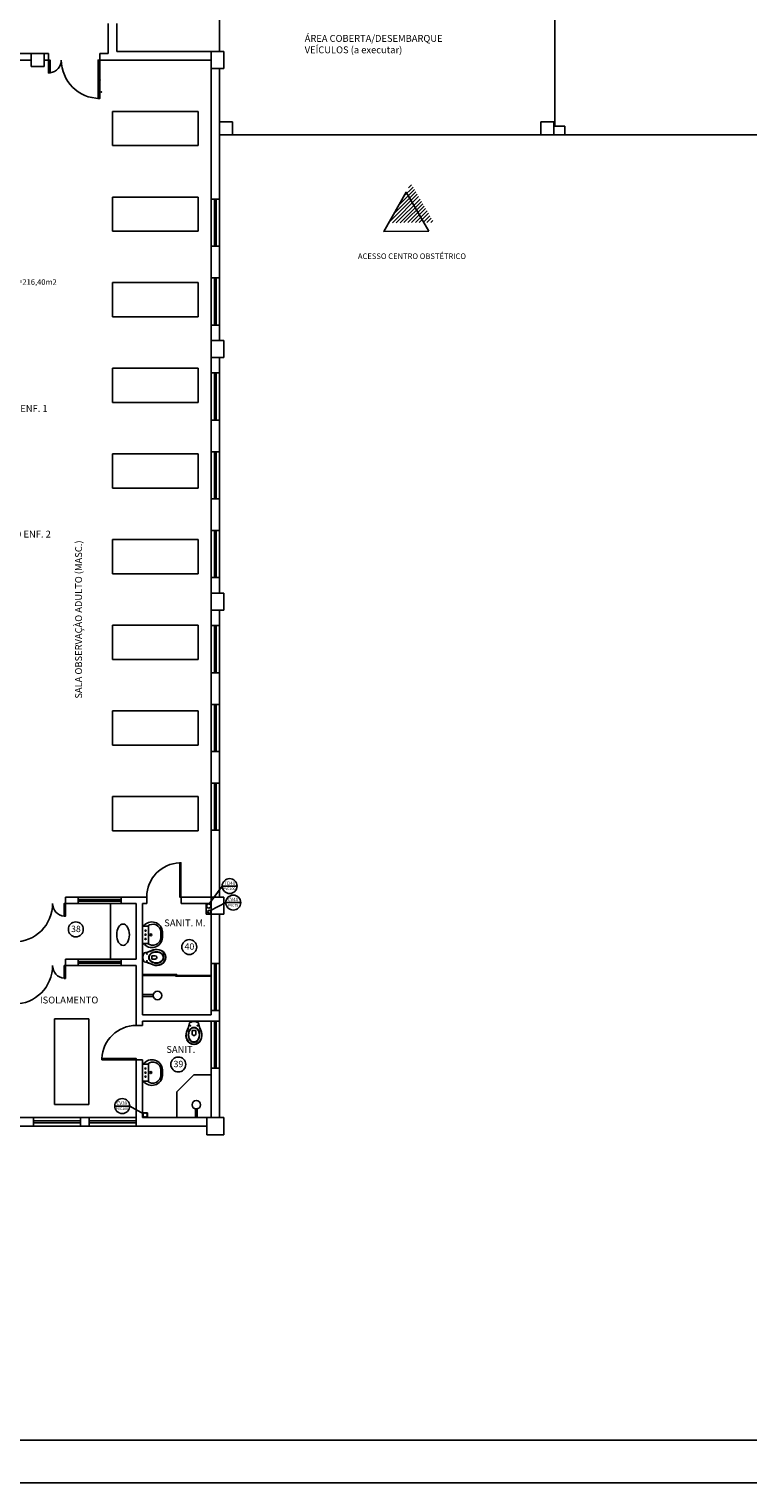
# Model space of a CAD drawing. Units: millimetres. Extents: x 258516 to 275989, y -54863 to 11574.
# Drawn here: x 267117 to 268376, y -11133 to -8586 of the extents above; entities that cross this region are included whole.
import ezdxf

# ---------------------------------------------------------------- set-up
doc = ezdxf.new("R2010")
doc.units = ezdxf.units.MM
doc.header["$LTSCALE"] = 10
for name, color, linetype in [('BORDA', 4, 'Continuous'), ('LEGENDA', 7, 'Continuous'), ('PENA02CONT', 1, 'Continuous'), ('PENA03CONT', 5, 'Continuous'), ('TIGRECAD', 2, 'Continuous'), ('TINTERNO', 9, 'Continuous')]:
    doc.layers.add(name, color=color, linetype=linetype)
doc.styles.add('ARIAL1', font='arial.ttf')
doc.styles.get("Standard").update_dxf_attribs({"font": 'simplex.shx'})

# ---------------------------------------------------------------- blocks, each defined once
blk = doc.blocks.new('BLN100D')
at = {"layer": 'TIGRECAD'}
blk.add_circle((0, 0), 50.8, dxfattribs=at)
at = {"layer": 'TINTERNO'}
blk.add_circle((0, 0), 49, dxfattribs=at)
blk = doc.blocks.new('BLN75D')
at = {"layer": 'TIGRECAD'}
blk.add_circle((0, 0), 37.8, dxfattribs=at)
at = {"layer": 'TINTERNO'}
blk.add_circle((0, 0), 36, dxfattribs=at)
blk = doc.blocks.new('A$C64726609')
at = {"layer": 'PENA02CONT', "ltscale": 3}
for p, q in [((0, 36.6), (0, 23.3)), ((4, 23.2), (4, 36.7)), ((32.5, 10.4), (32.5, 49.4)), ((33, 49.9), (46, 49.9)), ((46.5, 10.4), (46.5, 49.4)), ((33, 9.9), (46, 9.9)), ((46.4, 8.6), (46.4, 8.6))]:
    blk.add_line(p, q, dxfattribs=at)
for centre, radius in [((39.7, 39.5), 1.57), ((27.4, 29.9), 2.25), ((27.4, 29.9), 1.25), ((39.7, 29.9), 1.57), ((39.7, 20.4), 1.57)]:
    blk.add_circle(centre, radius, dxfattribs=at)
for centre, radius, start, end in [((24.7, 35.2), 24.7, 36.6284, 176.7398), ((22.5, 35.9), 18.6, 49.0786, 177.5985), ((33, 49.4), 0.5, 90, 180), ((46, 49.4), 0.5, 0, 90), ((24.7, 24.7), 24.7, 183.2602, 323.3716), ((22.5, 24), 18.6, 182.4015, 310.9214), ((33, 10.4), 0.5, 180, 270), ((46, 10.4), 0.5, 270, 0)]:
    blk.add_arc(centre, radius, start, end, dxfattribs=at)
blk = doc.blocks.new('A$C1D6242EB')
at = {"layer": 'PENA02CONT', "ltscale": 3}
for p, q in [((14.7, 29.4), (14.7, 21.7)), ((14.7, 21.7), (18.8, 21.7)), ((22.8, 21.7), (18.7, 21.7)), ((22.8, 29.4), (22.8, 21.7))]:
    blk.add_line(p, q, dxfattribs=at)
for centre in [(10.3, 10.3), (27.1, 10.3)]:
    blk.add_circle(centre, 0.752, dxfattribs=at)
for centre, radius, start, end in [((25.4, 32.5), 25.5, 154.5542, 197.9096), ((25.1, 32.5), 24.7, 154.2375, 198.133), ((19.5, 35.2), 19, 92.7919, 154.2375), ((19.5, 35.2), 18.5, 92.7919, 154.2375), ((28, 31.8), 22.6, 162.3784, 180), ((27.8, 31.8), 21.7, 162.3784, 180), ((23.4, 33.2), 17.8, 142.5178, 162.3784), ((23.3, 33.2), 17, 142.5178, 162.3784), ((20.5, 35.4), 14.2, 118.3761, 142.5178), ((20.5, 35.4), 13.5, 118.3761, 142.5178), ((18.7, 38.8), 10.3, 90, 118.3761), ((18.7, 38.7), 9.66, 90, 118.3761), ((18.7, 38.8), 10.3, 61.6239, 90), ((18.7, 38.7), 9.66, 61.6239, 90), ((17.9, 35.2), 19, 25.7625, 87.2081), ((17.9, 35.2), 18.5, 25.7625, 87.2081), ((16.9, 35.4), 13.5, 37.4822, 61.6239), ((16.9, 35.4), 14.2, 37.4822, 61.6239), ((14.1, 33.2), 17, 17.6216, 37.4822), ((14, 33.2), 17.8, 17.6216, 37.4822), ((9.6, 31.8), 21.7, 0, 17.6216), ((9.4, 31.8), 22.6, 0, 17.6216), ((12.3, 32.5), 24.7, 341.867, 25.7625), ((11.9, 32.5), 25.5, 342.0904, 25.4458), ((-2662.6, -1086.7), 2886.3, 22.4817, 22.6462), ((-2518.8, -1026.8), 2731, 22.4743, 22.6486), ((-67.1, -9.5), 76.3, 9.6932, 20.3091), ((-67.1, -9.5), 76.7, 9.837, 20.3091), ((28, 31.8), 22.6, 180, 197.6216), ((27.8, 31.8), 21.7, 180, 197.6216), ((23.4, 30.3), 17.8, 197.6216, 217.4822), ((23.3, 30.4), 17, 197.6216, 217.4822), ((20.5, 28.1), 14.2, 217.4822, 241.6239), ((20.5, 28.2), 13.5, 217.4822, 241.6239), ((18.7, 24.7), 10.3, 241.6239, 270), ((18.7, 24.9), 9.66, 241.6239, 270), ((18.7, 29.4), 4.04, 360, 180), ((18.7, 24.9), 9.66, 270, 298.3761), ((18.7, 24.7), 10.3, 270, 298.3761), ((16.9, 28.2), 13.5, 298.3761, 322.5178), ((16.9, 28.1), 14.2, 298.3761, 322.5178), ((14.1, 30.4), 17, 322.5178, 342.3784), ((14, 30.3), 17.8, 322.5178, 342.3784), ((104.5, -9.5), 76.7, 159.6909, 170.163), ((104.5, -9.5), 76.3, 159.6909, 170.3068), ((9.6, 31.8), 21.7, 342.3784, 360), ((9.4, 31.8), 22.6, 342.3784, 360), ((2556.1, -1026.8), 2731, 157.3514, 157.5257), ((2700, -1086.7), 2886.3, 157.3538, 157.5183)]:
    blk.add_arc(centre, radius, start, end, dxfattribs=at)
at = {"layer": 'PENA02CONT', "linetype": 'Continuous'}
for radius, start, end in [(17.9, 233.517, 306.483), (17.5, 234.1381, 305.8619)]:
    blk.add_arc((18.7, 17.8), radius, start, end, dxfattribs=at)

msp = doc.modelspace()

# ---------------------------------------------------------------- hatches: boundary and pattern name
at = {"layer": 'PENA02CONT', "linetype": 'Continuous'}
h = msp.add_hatch(dxfattribs=at)
h.set_pattern_fill('ANSI31', color=1, scale=37.5, style=0)
h.set_pattern_definition([(45, (264305.9796, -7559.941), (-3.314563, 3.314563), [])])
h.paths.add_polyline_path([(267785.69994, -8856.5794), (267746.90246, -8925.2828), (267825.80009, -8924.5307)])

# ---------------------------------------------------------------- linework, layer by layer
at = {"linetype": 'Continuous'}
for p, q in [((267427.2912, -10117.66169), (267427.2912, -10136.14404)), ((267427.2912, -10136.14404), (267435.75443, -10136.14404))]:
    msp.add_line(p, q, dxfattribs=at)
for p, q in [((267315.70258, -10484.18004), (267324.24578, -10484.17262)), ((267324.24578, -10484.17262), (267324.27224, -10492.5945))]:
    msp.add_line(p, q)
for centre in [(267198.86426, -10162.99327), (267397.57697, -10193.90969), (267378.29502, -10399.63936)]:
    msp.add_circle(centre, 13.081, dxfattribs=at)
at = {"layer": 'BORDA', "color": 1, "linetype": 'Continuous'}
msp.add_line((261975.13596, -11132.64007), (270088.07777, -11132.64007), dxfattribs=at)
at = {"layer": 'LEGENDA', "color": 6, "linetype": 'Continuous'}
msp.add_line((270013.07777, -11057.9894), (262162.63596, -11057.9894), dxfattribs=at)
at = {"layer": 'PENA02CONT', "color": 1}
for p, q in [((268037.72318, -8321.10276), (268037.72318, -8756.10276)), ((266155.12943, -8628.85374), (267150.75444, -8628.85374)), ((267120.75443, -8651.35374), (267120.75443, -8628.85374)), ((267143.25443, -8651.35374), (267143.25443, -8628.85374)), ((267240.75444, -8628.85374), (267255.75444, -8628.85374)), ((267270.75444, -8625.10374), (267420.75443, -8625.10374)), ((267435.75443, -8625.10374), (267420.75443, -8625.10374)), ((267435.75443, -8625.10374), (267435.75443, -8655.10374)), ((267458.25443, -8625.10374), (267435.75443, -8625.10374)), ((267458.25443, -8655.10374), (267458.25443, -8625.10374)), ((266854.50443, -8640.10374), (267120.75443, -8640.10374)), ((267143.25443, -8640.10374), (267150.75444, -8640.10374)), ((267240.75444, -8640.10374), (267435.75443, -8640.10374)), ((267435.75443, -8655.10374), (267435.75443, -8835.10374)), ((267458.25443, -8655.10374), (267435.75443, -8655.10374)), ((267450.75443, -8655.10374), (267450.75443, -8835.10374)), ((267263.25443, -8730.10374), (267413.25443, -8730.10374)), ((267263.25443, -8730.10374), (267263.25443, -8790.10374)), ((267413.25443, -8730.10374), (267413.25443, -8790.10374)), ((268035.75443, -8771.10276), (267470.25443, -8771.10276)), ((267263.25443, -8790.10374), (267413.25443, -8790.10374)), ((267263.25443, -8880.10374), (267263.25443, -8940.10374)), ((267263.25443, -8880.10374), (267413.25443, -8880.10374)), ((267413.25443, -8880.10374), (267413.25443, -8940.10374)), ((267435.75443, -8883.85374), (267450.75443, -8883.85374)), ((267263.25443, -8940.10374), (267413.25443, -8940.10374)), ((267435.75443, -8966.35374), (267450.75443, -8966.35374)), ((267435.75443, -8966.35374), (267435.75443, -9021.85374)), ((267450.75443, -8966.35374), (267450.75443, -9021.85374)), ((267263.25443, -9030.10374), (267263.25443, -9090.10374)), ((267263.25443, -9030.10374), (267413.25443, -9030.10374)), ((267413.25443, -9030.10374), (267413.25443, -9090.10374)), ((267450.75443, -9021.85374), (267435.75443, -9021.85374)), ((267450.75443, -9021.85374), (267435.75443, -9021.85374)), ((267263.25443, -9090.10374), (267413.25443, -9090.10374)), ((267458.25443, -9131.35374), (267435.75443, -9131.35374)), ((267458.25443, -9161.35374), (267458.25443, -9131.35374)), ((267435.75443, -9161.35374), (267458.25443, -9161.35374)), ((267263.25443, -9180.10374), (267263.25443, -9240.10374)), ((267263.25443, -9180.10374), (267413.25443, -9180.10374)), ((267413.25443, -9180.10374), (267413.25443, -9240.10374)), ((267435.75443, -9188.35374), (267450.75443, -9188.35374)), ((267263.25443, -9240.10374), (267413.25443, -9240.10374)), ((267435.75443, -9270.85374), (267450.75443, -9270.85374)), ((267263.25443, -9330.10374), (267263.25443, -9390.10374)), ((267263.25443, -9330.10374), (267413.25443, -9330.10374)), ((267413.25443, -9330.10374), (267413.25443, -9390.10374)), ((267435.75443, -9326.35374), (267450.75443, -9326.35374)), ((267263.25443, -9390.10374), (267413.25443, -9390.10374)), ((267435.75443, -9408.85374), (267435.75443, -9464.35374)), ((267435.75443, -9408.85374), (267450.75443, -9408.85374)), ((267450.75443, -9408.85374), (267450.75443, -9464.35374)), ((267450.75443, -9464.35374), (267435.75443, -9464.35374)), ((267450.75443, -9464.35374), (267435.75443, -9464.35374)), ((267263.25443, -9480.10374), (267413.25443, -9480.10374)), ((267263.25443, -9480.10374), (267263.25443, -9540.10374)), ((267413.25443, -9480.10374), (267413.25443, -9540.10374)), ((267263.25443, -9540.10374), (267413.25443, -9540.10374)), ((267458.25443, -9573.85374), (267435.75443, -9573.85374)), ((267458.25443, -9603.85374), (267458.25443, -9573.85374)), ((267435.75443, -9603.85374), (267458.25443, -9603.85374)), ((267263.25443, -9630.10374), (267263.25443, -9690.10374)), ((267263.25443, -9630.10374), (267413.25443, -9630.10374)), ((267413.25443, -9630.10374), (267413.25443, -9690.10374)), ((267435.75443, -9630.85374), (267450.75443, -9630.85374)), ((267263.25443, -9690.10374), (267413.25443, -9690.10374)), ((267435.75443, -9713.35374), (267450.75443, -9713.35374)), ((267435.75443, -9768.85374), (267450.75443, -9768.85374)), ((267263.25443, -9780.10374), (267413.25443, -9780.10374)), ((267263.25443, -9780.10374), (267263.25443, -9840.10374)), ((267413.25443, -9780.10374), (267413.25443, -9840.10374)), ((267263.25443, -9840.10374), (267413.25443, -9840.10374)), ((267435.75443, -9851.35374), (267450.75443, -9851.35374)), ((267435.75443, -9851.35374), (267435.75443, -9906.85374)), ((267450.75443, -9851.35374), (267450.75443, -9906.85374)), ((267263.25443, -9930.10374), (267263.25443, -9990.10374)), ((267263.25443, -9930.10374), (267413.25443, -9930.10374)), ((267413.25443, -9930.10374), (267413.25443, -9990.10374)), ((267450.75443, -9906.85374), (267435.75443, -9906.85374)), ((267450.75443, -9906.85374), (267435.75443, -9906.85374)), ((267263.25443, -9990.10374), (267413.25443, -9990.10374)), ((267180.75443, -10106.35374), (267180.75443, -10117.60374)), ((267180.75443, -10106.35374), (267203.25443, -10106.35374)), ((267203.25443, -10106.35374), (267203.25443, -10117.60374)), ((267278.25443, -10106.35374), (267323.25443, -10106.35374)), ((267278.25443, -10106.35374), (267278.25443, -10117.60374)), ((267323.25443, -10106.35374), (267323.25443, -10117.60374)), ((267383.25443, -10106.35374), (267383.25443, -10117.60374)), ((267383.25443, -10106.35374), (267435.75443, -10106.35374)), ((267458.25443, -10106.35374), (267420.75443, -10106.35374)), ((267458.25443, -10136.35374), (267458.25443, -10106.35374)), ((267180.75443, -10117.60374), (267203.25443, -10117.60374)), ((267259.50443, -10117.60374), (267259.50443, -10215.10374)), ((267278.25443, -10117.60374), (267304.50443, -10117.60374)), ((267304.50443, -10117.60374), (267304.50443, -10215.10374)), ((267304.50443, -10215.10374), (267304.50443, -10117.60374)), ((267315.75443, -10117.60374), (267315.75443, -10312.60374)), ((267315.75443, -10117.60374), (267323.25443, -10117.60374)), ((267383.25443, -10117.60374), (267435.75443, -10117.60374)), ((267435.75443, -10136.35374), (267458.25443, -10136.35374)), ((267180.75443, -10215.10374), (267203.25443, -10215.10374)), ((267180.75443, -10215.10374), (267180.75443, -10226.35374)), ((267180.75443, -10226.35374), (267203.25443, -10226.35374)), ((267203.25443, -10215.10374), (267203.25443, -10226.35374)), ((267278.25443, -10215.10374), (267304.50443, -10215.10374)), ((267278.25443, -10215.10374), (267278.25443, -10226.35374)), ((267278.25443, -10226.35374), (267304.50443, -10226.35374)), ((267304.50443, -10226.35374), (267304.50443, -10331.35374)), ((267435.75443, -10222.60374), (267450.75443, -10222.60374)), ((267315.75443, -10242.10374), (267375.75443, -10242.10374)), ((267315.75443, -10243.60374), (267435.75443, -10243.60374)), ((267373.30468, -10245.10374), (267373.30468, -10243.60374)), ((267373.30468, -10245.10374), (267435.75443, -10245.10374)), ((267375.75443, -10242.10374), (267375.75443, -10243.60374)), ((267315.75443, -10312.60374), (267435.75443, -10312.60374)), ((267161.42757, -10319.95633), (267221.42757, -10319.95633)), ((267161.42757, -10469.95633), (267161.42757, -10319.95633)), ((267221.42757, -10469.95633), (267221.42757, -10319.95633)), ((267304.50443, -10331.35374), (267315.75443, -10331.35374)), ((267315.75443, -10323.85374), (267435.75443, -10323.85374)), ((267315.75443, -10323.85374), (267315.75443, -10331.35374)), ((267304.50443, -10391.35374), (267315.75443, -10391.35374)), ((267304.50443, -10391.35374), (267304.50443, -10507.60374)), ((267315.75443, -10391.35374), (267315.75443, -10492.60374)), ((267375.75443, -10447.60374), (267405.75443, -10417.60374)), ((267405.75443, -10417.60374), (267435.75443, -10417.60374)), ((267375.75443, -10447.60374), (267375.75443, -10492.60374)), ((267161.42757, -10469.95633), (267221.42757, -10469.95633)), ((267038.25443, -10507.60374), (267124.50443, -10507.60374)), ((267083.25443, -10492.60374), (267124.50443, -10492.60374)), ((267124.50443, -10492.60374), (267124.50443, -10507.60374)), ((267207.00443, -10492.60374), (267207.00443, -10507.60374)), ((267207.00443, -10492.60374), (267222.00443, -10492.60374)), ((267207.00443, -10507.60374), (267222.00443, -10507.60374)), ((267222.00443, -10492.60374), (267222.00443, -10507.60374)), ((267304.50443, -10507.60374), (267428.25443, -10507.60374)), ((267315.75443, -10492.60374), (267435.75443, -10492.60374)), ((267458.25443, -10492.60374), (267428.25443, -10492.60374)), ((267428.25443, -10492.60374), (267428.25443, -10522.60374)), ((267458.25443, -10522.60374), (267458.25443, -10492.60374)), ((267428.25443, -10522.60374), (267458.25443, -10522.60374))]:
    msp.add_line(p, q, dxfattribs=at)
at = {"layer": 'PENA02CONT', "color": 1, "linetype": 'Continuous'}
for p, q in [((267450.75443, -8467.41276), (267450.75443, -8625.10374)), ((267255.75444, -8576.35374), (267255.75444, -8628.85374)), ((267270.75444, -8576.35374), (267270.75444, -8625.10374)), ((267150.75444, -8628.85374), (267150.75444, -8640.10374)), ((267240.75444, -8628.85374), (267240.75444, -8640.10374)), ((267120.75443, -8651.35374), (267143.25443, -8651.35374)), ((268035.75443, -8748.60276), (268035.75443, -8756.10276)), ((267470.25443, -8771.10276), (267450.75443, -8771.10276)), ((268016.25443, -8771.10276), (268035.75443, -8771.10276)), ((268035.75443, -8771.10276), (268055.25443, -8771.10276)), ((267435.75443, -8828.35374), (267435.75443, -8883.85374)), ((267450.75443, -8828.35374), (267450.75443, -8883.85374)), ((267435.75443, -8883.85374), (267435.75443, -8883.85374)), ((267435.75443, -8883.85374), (267435.75443, -8883.85374)), ((267435.75443, -8966.35374), (267435.75443, -8883.85374)), ((267441.75443, -8966.35374), (267441.75443, -8883.85374)), ((267444.75443, -8966.35374), (267444.75443, -8883.85374)), ((267450.75443, -8966.35374), (267450.75443, -8883.85374)), ((267435.75443, -9104.35374), (267435.75443, -9021.85374)), ((267441.75443, -9104.35374), (267441.75443, -9021.85374)), ((267444.75443, -9104.35374), (267444.75443, -9021.85374)), ((267450.75443, -9104.35374), (267450.75443, -9021.85374)), ((267435.75443, -9104.35374), (267435.75443, -9131.35374)), ((267435.75443, -9104.35374), (267450.75443, -9104.35374)), ((267450.75443, -9104.35374), (267450.75443, -9131.35374)), ((267435.75443, -9188.35374), (267435.75443, -9131.35374)), ((267450.75443, -9188.35374), (267450.75443, -9161.35374)), ((267435.75443, -9270.85374), (267435.75443, -9188.35374)), ((267441.75443, -9270.85374), (267441.75443, -9188.35374)), ((267444.75443, -9270.85374), (267444.75443, -9188.35374)), ((267450.75443, -9270.85374), (267450.75443, -9188.35374)), ((267435.75443, -9270.85374), (267435.75443, -9326.35374)), ((267450.75443, -9270.85374), (267450.75443, -9326.35374)), ((267435.75443, -9408.85374), (267435.75443, -9326.35374)), ((267435.75443, -9326.35374), (267435.75443, -9326.35374)), ((267435.75443, -9326.35374), (267435.75443, -9326.35374)), ((267441.75443, -9408.85374), (267441.75443, -9326.35374)), ((267444.75443, -9408.85374), (267444.75443, -9326.35374)), ((267450.75443, -9408.85374), (267450.75443, -9326.35374)), ((267435.75443, -9546.85374), (267435.75443, -9464.35374)), ((267441.75443, -9546.85374), (267441.75443, -9464.35374)), ((267444.75443, -9546.85374), (267444.75443, -9464.35374)), ((267450.75443, -9546.85374), (267450.75443, -9464.35374)), ((267435.75443, -9546.85374), (267450.75443, -9546.85374)), ((267435.75443, -9546.85374), (267435.75443, -9573.85374)), ((267450.75443, -9546.85374), (267450.75443, -9573.85374)), ((267435.75443, -9573.85374), (267435.75443, -9603.85374)), ((267435.75443, -9630.85374), (267435.75443, -9603.85374)), ((267450.75443, -9630.85374), (267450.75443, -9603.85374)), ((267435.75443, -9713.35374), (267435.75443, -9630.85374)), ((267441.75443, -9713.35374), (267441.75443, -9630.85374)), ((267444.75443, -9713.35374), (267444.75443, -9630.85374)), ((267450.75443, -9713.35374), (267450.75443, -9630.85374)), ((267435.75443, -9713.35374), (267435.75443, -9768.85374)), ((267450.75443, -9713.35374), (267450.75443, -9768.85374)), ((267435.75443, -9768.85374), (267435.75443, -9768.85374)), ((267435.75443, -9768.85374), (267435.75443, -9768.85374)), ((267435.75443, -9851.35374), (267435.75443, -9768.85374)), ((267441.75443, -9851.35374), (267441.75443, -9768.85374)), ((267444.75443, -9851.35374), (267444.75443, -9768.85374)), ((267450.75443, -9851.35374), (267450.75443, -9768.85374)), ((267435.75443, -9989.35374), (267435.75443, -9906.85374)), ((267441.75443, -9989.35374), (267441.75443, -9906.85374)), ((267444.75443, -9989.35374), (267444.75443, -9906.85374)), ((267450.75443, -9989.35374), (267450.75443, -9906.85374)), ((267435.75443, -9989.35374), (267450.75443, -9989.35374)), ((267435.75443, -9989.35374), (267435.75443, -10106.35374)), ((267450.75443, -9989.35374), (267450.75443, -10106.35374)), ((267203.25443, -10106.35374), (267278.25443, -10106.35374)), ((267203.25443, -10110.47874), (267278.25443, -10110.47874)), ((267435.75443, -10106.35374), (267435.75443, -10136.35374)), ((267450.75443, -10106.35374), (267450.75443, -10106.35374)), ((267203.25443, -10113.47874), (267278.25443, -10113.47874)), ((267203.25443, -10117.60374), (267278.25443, -10117.60374)), ((267435.75443, -10136.35374), (267435.75443, -10222.60374)), ((267450.75443, -10222.60374), (267450.75443, -10136.35374)), ((267203.25443, -10215.10374), (267278.25443, -10215.10374)), ((267203.25443, -10219.22874), (267278.25443, -10219.22874)), ((267203.25443, -10222.22874), (267278.25443, -10222.22874)), ((267203.25443, -10226.35374), (267278.25443, -10226.35374)), ((267435.75443, -10305.10374), (267435.75443, -10222.60374)), ((267441.75443, -10305.10374), (267441.75443, -10222.60374)), ((267444.75443, -10305.10374), (267444.75443, -10222.60374)), ((267450.75443, -10305.10374), (267450.75443, -10222.60374)), ((267450.75443, -10305.10374), (267435.75443, -10305.10374)), ((267435.75443, -10312.60374), (267435.75443, -10305.10374)), ((267450.75443, -10312.60374), (267450.75443, -10305.10374)), ((267450.75443, -10312.60374), (267450.75443, -10323.85374)), ((267435.75443, -10323.85374), (267435.75443, -10406.35374)), ((267435.75443, -10323.85374), (267450.75443, -10323.85374)), ((267441.75443, -10323.85374), (267441.75443, -10406.35374)), ((267444.75443, -10323.85374), (267444.75443, -10406.35374)), ((267450.75443, -10323.85374), (267450.75443, -10406.35374)), ((267435.75443, -10406.35374), (267450.75443, -10406.35374)), ((267435.75443, -10406.35374), (267435.75443, -10492.60374)), ((267450.75443, -10406.35374), (267450.75443, -10492.60374)), ((267124.50443, -10492.60374), (267207.00443, -10492.60374)), ((267124.50443, -10498.60374), (267207.00443, -10498.60374)), ((267124.50443, -10501.60374), (267207.00443, -10501.60374)), ((267124.50443, -10507.60374), (267207.00443, -10507.60374)), ((267222.00443, -10492.60374), (267304.50443, -10492.60374)), ((267222.00443, -10498.60374), (267304.50443, -10498.60374)), ((267222.00443, -10501.60374), (267304.50443, -10501.60374)), ((267222.00443, -10507.60374), (267304.50443, -10507.60374))]:
    msp.add_line(p, q, dxfattribs=at)
at = {"layer": 'PENA02CONT', "color": 1, "ltscale": 15}
for p, q in [((267473.25443, -8748.60276), (267450.75443, -8748.60276)), ((267473.25443, -8771.10276), (267473.25443, -8748.60276)), ((268035.75443, -8748.60276), (268013.25443, -8748.60276)), ((268013.25443, -8748.60276), (268013.25443, -8771.10276)), ((268035.75443, -8756.10276), (268035.75443, -8771.10276)), ((268055.25443, -8756.10276), (268035.75443, -8756.10276)), ((268035.75443, -8771.10276), (268035.75443, -8756.10276)), ((268055.25443, -8771.10276), (268055.25443, -8756.10276))]:
    msp.add_line(p, q, dxfattribs=at)
at = {"layer": 'PENA02CONT', "color": 1, "ltscale": 20}
msp.add_line((268477.50443, -8771.10276), (268055.25443, -8771.10276), dxfattribs=at)
at = {"layer": 'PENA02CONT', "color": 1, "ltscale": 0.4}
for p, q in [((267334.50443, -10277.35374), (267315.75443, -10277.35374)), ((267334.50443, -10280.35374), (267315.75443, -10280.35374)), ((267408.39805, -10477.60374), (267408.39805, -10492.60374)), ((267411.39805, -10477.60374), (267411.39805, -10492.60374)), ((267411.39805, -10477.60374), (267411.39805, -10492.60374))]:
    msp.add_line(p, q, dxfattribs=at)
at = {"layer": 'PENA02CONT', "color": 1, "linetype": 'Continuous'}
for points in [[(267150.75444, -8640.10374), (267153.75444, -8640.10374), (267153.75444, -8662.60374), (267150.75444, -8662.60374)], [(267240.75444, -8640.10374), (267237.75444, -8640.10374), (267237.75444, -8707.60374), (267240.75444, -8707.60374)], [(267817.20001, -8939.75991), (267777.09986, -8871.80861), (267738.30238, -8940.51201)]]:
    msp.add_lwpolyline(points, close=True, dxfattribs=at)
at = {"layer": 'PENA02CONT', "color": 1}
for points in [[(267383.03849, -10106.35374), (267380.78849, -10106.35374), (267380.78849, -10046.35374), (267383.03849, -10046.35374)], [(267180.75443, -10117.60374), (267178.50443, -10117.60374), (267178.50443, -10140.10374), (267180.75443, -10140.10374)], [(267180.75443, -10226.35374), (267178.50443, -10226.35374), (267178.50443, -10248.85374), (267180.75443, -10248.85374)], [(267304.50443, -10391.35374), (267304.50443, -10389.10374), (267244.50443, -10389.10374), (267244.50443, -10391.35374)]]:
    msp.add_lwpolyline(points, close=True, dxfattribs=at)
at = {"layer": 'PENA02CONT', "color": 1, "ltscale": 0.4}
for centre in [(267342.00443, -10278.85374), (267409.89805, -10470.10374)]:
    msp.add_circle(centre, 7.5, dxfattribs=at)
at = {"layer": 'PENA02CONT', "color": 1, "linetype": 'Continuous'}
for centre, radius, start, end in [((267150.75444, -8640.10374), 22.69912, 277.59464337, 0), ((267240.75444, -8640.10374), 67.30088, 180, 270)]:
    msp.add_arc(centre, radius, start, end, dxfattribs=at)
at = {"layer": 'PENA02CONT', "color": 1}
for centre, radius, start, end in [((267383.03849, -10106.35374), 60, 92.14758543, 180), ((267090.75443, -10117.60374), 67.5, 270, 0), ((267180.75443, -10117.60374), 22.5, 180, 264.28940686), ((267090.75443, -10226.35374), 67.5, 270, 0), ((267180.75443, -10226.35374), 22.5, 180, 264.28940686), ((267304.50443, -10391.35374), 60, 90, 177.85241457)]:
    msp.add_arc(centre, radius, start, end, dxfattribs=at)
at = {"layer": 'PENA02CONT', "color": 1, "extrusion": (0, 0, -1)}
msp.add_ellipse((267281.59582, -10172.45356), major_axis=(0, 18.75), ratio=0.5872776184, dxfattribs=at)
at = {"layer": 'PENA02CONT', "color": 1}
for p in [(267240.92439, -8675.24046), (267241.00696, -8675.22449), (267243.7131, -8696.29462), (267243.7131, -8696.29462)]:
    msp.add_point(p, dxfattribs=at)
at = {"layer": 'PENA03CONT', "color": 5}
for p, q in [((267432.14708, -10118.40487), (267455.11606, -10087.19738)), ((267455.11606, -10087.19738), (267481.27806, -10087.19738)), ((267434.66124, -10130.13723), (267461.51854, -10116.01245)), ((267461.51854, -10116.01245), (267487.68054, -10116.01245)), ((267266.99396, -10472.5337), (267293.15596, -10472.5337)), ((267317.58628, -10485.87444), (267293.15596, -10472.5337))]:
    msp.add_line(p, q, dxfattribs=at)
for centre in [(267468.19706, -10087.19738), (267474.59954, -10116.01245), (267280.07496, -10472.5337)]:
    msp.add_circle(centre, 13.081, dxfattribs=at)

# ---------------------------------------------------------------- block references
at = {"layer": 'PENA02CONT', "linetype": 'Continuous', "xscale": -0.75, "yscale": 0.75, "zscale": 0.75}
msp.add_blockref('A$C64726609', (267350.62941, -10194.90427), dxfattribs=at)
at = {"layer": 'PENA02CONT', "linetype": 'Continuous', "xscale": 0.75, "yscale": 0.75, "zscale": 0.75}
for name, p, rotation in [('A$C1D6242EB', (267315.86344, -10198.08462), 270), ('A$C1D6242EB', (267419.77355, -10323.96276), 180), ('A$C64726609', (267350.62941, -10391.40304), 180)]:
    msp.add_blockref(name, p, dxfattribs=dict(at, rotation=rotation))
at = {"layer": 'TIGRECAD', "linetype": 'Continuous', "yscale": 0.0749999999989086, "zscale": 0.07500000000000001}
for name, p, xscale in [('BLN100D', (267431.68411, -10121.98709), -0.07500000000436557), ('BLN75D', (267432.52391, -10132.31751), -0.07500000000436557), ('BLN100D', (267320.18324, -10488.1969), 0.07500000000436557)]:
    msp.add_blockref(name, p, dxfattribs=dict(at, xscale=xscale))

# ---------------------------------------------------------------- texts
at = {"linetype": 'Continuous', "style": 'ARIAL1'}
for s, p in [('38', (267190.6078, -10167.75449)), ('40', (267389.3205, -10198.67091)), ('39', (267370.03856, -10404.40058))]:
    msp.add_text(s, height=11.25, dxfattribs=at).set_placement(p)
at = {"layer": 'LEGENDA', "char_height": 12, "width": 313.815, "attachment_point": 1, "style": 'ARIAL1'}
for s, insert in [('ÁREA COBERTA/DESEMBARQUE VEÍCULOS (a executar)', (267599.67771, -8596.2745)), ('SANIT. M.', (267353.79493, -10145.67125)), ('ISOLAMENTO', (267135.94141, -10280.73133)), ('SANIT.', (267357.43659, -10367.3104))]:
    msp.add_mtext(s, dxfattribs=dict(at, insert=insert))
at = {"layer": 'LEGENDA', "char_height": 9.75, "attachment_point": 5}
for s, insert in [('ACESSO CENTRO OBSTÉTRICO', (267787.5502, -8985.06787)), ('ÁREA TOTAL=216,40m2', (267093.39635, -9030.25892))]:
    msp.add_mtext(s, dxfattribs=dict(at, insert=insert))
at = {"layer": 'LEGENDA', "color": 2, "char_height": 12, "attachment_point": 5}
for s, insert in [('POSTO ENF. 1', (267096.62302, -9252.11056)), ('POSTO ENF. 2', (267102.22943, -9472.17662))]:
    msp.add_mtext(s, dxfattribs=dict(at, insert=insert))
at = {"layer": 'LEGENDA', "insert": (267197.67383, -9758.80993), "char_height": 12, "width": 313.815, "attachment_point": 1, "rotation": 90, "style": 'ARIAL1'}
msp.add_mtext('SALA OBSERVAÇÀO ADULTO (MASC.)', dxfattribs=at)
at = {"layer": 'PENA03CONT', "color": 5, "style": 'ARIAL1'}
for s, height, p in [('TQ40', 6, (267458.04193, -10085.13144)), ('PVC100', 4.5, (267456.80398, -10094.02432)), ('CV40', 6, (267464.44441, -10113.63329)), ('PVC75', 4.5, (267465.27526, -10123.18371)), ('CV39', 6, (267269.91984, -10470.46776)), ('PVC100', 4.5, (267268.68188, -10479.36064))]:
    msp.add_text(s, height=height, dxfattribs=at).set_placement(p)

doc.saveas('drawing.dxf')
